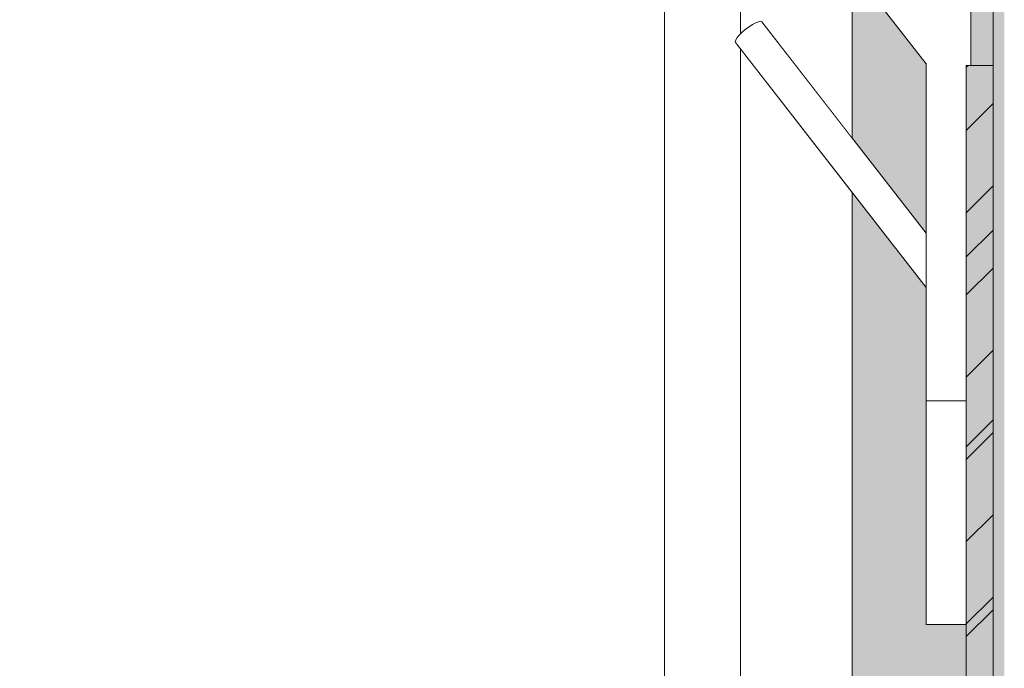
# Model space of a CAD drawing. Units: millimetres. Extents: x 11335 to 38688, y -47 to 3755.
# Drawn here: x 13449 to 13890, y 1130 to 1420 of the extents above; entities that cross this region are included whole.
import ezdxf

# ---------------------------------------------------------------- set-up
doc = ezdxf.new("R2010")
doc.units = ezdxf.units.MM
doc.header["$MEASUREMENT"] = 0
doc.linetypes.add('Long Dashed', pattern=[10.583333, 6.35, -4.233333])
doc.linetypes.add('Wipeout_Contour', pattern=[1000, 0, -1000])
doc.layers.add('1_ÕP. GARDEROOB_1_AR - SEINAD - siseseinad', color=7, linetype='Continuous')
doc.layers.add('1_ÕP. GARDEROOB_1_SA - SISUSTUS - erimööbel', color=7, linetype='Continuous')
doc.layers.add('1_ÕP. GARDEROOB_1_AR - SEINAD - siseseinad_Pen_No__87', color=7, linetype='Continuous', lineweight=9, true_color=0x8a8a8a)
doc.layers.add('1_ÕP. GARDEROOB_1_SA - SISUSTUS - erimööbel_Pen_No__87', color=7, linetype='Continuous', lineweight=9, true_color=0x8a8a8a)
doc.layers.add('1_ÕP. GARDEROOB_1_SA - SISUSTUS - erimööbel_Pen_No__2', color=8, linetype='Continuous', lineweight=13)
doc.layers.add('1_ÕP. GARDEROOB_1_SA - SISUSTUS - erimööbel_Pen_No__22', color=8, linetype='Continuous', lineweight=35)

msp = doc.modelspace()

# ---------------------------------------------------------------- hatches: boundary and pattern name
at = {"layer": '1_ÕP. GARDEROOB_1_AR - SEINAD - siseseinad', "linetype": 'Continuous', "lineweight": 0, "true_color": 0x000000}
msp.add_hatch(color=18, dxfattribs=at).paths.add_polyline_path([(13884.58, 3755), (13884.58, 0), (13889.58, 0), (13889.58, 3755)])
at = {"layer": '1_ÕP. GARDEROOB_1_AR - SEINAD - siseseinad', "linetype": 'Continuous', "lineweight": 0, "true_color": 0xffffff}
for points in [[(13874.58, 1400), (13884.58, 1400), (13884.58, 2950), (13874.58, 2950)], [(13821.58, 1367.47), (13854.58, 1325.06), (13854.58, 1400.65), (13821.58, 1443.06)], [(13854.58, 1300.65), (13821.58, 1343.06), (13821.58, 518), (13872.58, 518), (13872.58, 1150), (13854.58, 1150)]]:
    msp.add_hatch(color=7, dxfattribs=at).paths.add_polyline_path(points)

# ---------------------------------------------------------------- linework, layer by layer
at = {"layer": '1_ÕP. GARDEROOB_1_AR - SEINAD - siseseinad_Pen_No__87', "color": 252, "linetype": 'Continuous', "lineweight": 9, "true_color": 0x8a8a8a}
msp.add_line((13884.58, 2950), (13884.58, 1400), dxfattribs=at)
at = {"layer": '1_ÕP. GARDEROOB_1_SA - SISUSTUS - erimööbel_Pen_No__87', "color": 252, "linetype": 'Long Dashed', "lineweight": 9, "true_color": 0x8a8a8a}
msp.add_line((13884.58, 1400), (13884.58, 518), dxfattribs=at)

# ---------------------------------------------------------------- next in the draw order: wipeouts: each hides what was drawn before it
at = {"color": 254, "linetype": 'Wipeout_Contour', "lineweight": 0, "ltscale": 166286.943757}
msp.add_wipeout([(13821.58, 1443.06), (13771.58, 1507.33), (13771.58, 1414.14), (13772.37, 1414.91), (13773.84, 1416.15), (13775.41, 1417.32), (13776.96, 1418.32), (13778.39, 1419.08), (13779.6, 1419.56), (13780.51, 1419.73), (13781.05, 1419.56), (13821.58, 1367.47)], dxfattribs=at).dxf.layer = '1_ÕP. GARDEROOB_1_AR - SEINAD - siseseinad'
at = {"color": 254, "linetype": 'Wipeout_Contour', "lineweight": 0, "ltscale": 55651.904436}
msp.add_wipeout([(13857.5, 1250), (13857.5, 1150), (13864.58, 1150), (13864.58, 1250)], dxfattribs=at).dxf.layer = '1_ÕP. GARDEROOB_1_SA - SISUSTUS - erimööbel'

# ---------------------------------------------------------------- next in the draw order: wipeouts: each hides what was drawn before it
at = {"color": 254, "linetype": 'Wipeout_Contour', "lineweight": 0, "ltscale": 55342.556397}
msp.add_wipeout([(13821.58, 1343.06), (13771.58, 1407.33), (13771.58, 518), (13821.58, 518)], dxfattribs=at).dxf.layer = '1_ÕP. GARDEROOB_1_AR - SEINAD - siseseinad'
at = {"color": 254, "linetype": 'Wipeout_Contour', "lineweight": 0, "ltscale": 55631.979145}
msp.add_wipeout([(13854.58, 1150), (13857.5, 1150), (13857.5, 1250), (13854.58, 1250)], dxfattribs=at).dxf.layer = '1_ÕP. GARDEROOB_1_SA - SISUSTUS - erimööbel'
at = {"color": 254, "linetype": 'Wipeout_Contour', "lineweight": 0, "ltscale": 55680.083182}
msp.add_wipeout([(13864.58, 1150), (13871.65, 1150), (13871.65, 1250), (13864.58, 1250)], dxfattribs=at).dxf.layer = '1_ÕP. GARDEROOB_1_SA - SISUSTUS - erimööbel'

# ---------------------------------------------------------------- next in the draw order: linework, layer by layer
at = {"layer": '1_ÕP. GARDEROOB_1_SA - SISUSTUS - erimööbel_Pen_No__87', "color": 252, "linetype": 'Continuous', "lineweight": 9, "true_color": 0x8a8a8a}
for p, q in [((13854.58, 1150), (13857.5, 1150)), ((13857.5, 1150), (13864.58, 1150))]:
    msp.add_line(p, q, dxfattribs=at)

# ---------------------------------------------------------------- next in the draw order: wipeouts: each hides what was drawn before it
at = {"color": 254, "linetype": 'Wipeout_Contour', "lineweight": 0, "ltscale": 637842.024039}
msp.add_wipeout([(13737.58, 518), (13771.58, 518), (13771.58, 1407.33), (13769.31, 1410.25), (13769.16, 1410.73), (13769.42, 1411.5), (13770.08, 1412.5), (13771.09, 1413.66), (13771.58, 1414.14), (13771.58, 1507.33), (13769.31, 1510.25), (13769.16, 1510.73), (13769.42, 1511.5), (13770.08, 1512.5), (13771.09, 1513.66), (13771.58, 1514.14), (13771.58, 1607.33), (13769.31, 1610.25), (13769.16, 1610.73), (13769.42, 1611.5), (13770.08, 1612.5), (13771.09, 1613.66), (13771.58, 1614.14), (13771.58, 1657.33), (13769.31, 1660.25), (13769.16, 1660.73), (13769.42, 1661.5), (13770.08, 1662.5), (13771.09, 1663.66), (13771.58, 1664.14), (13771.58, 1757.33), (13769.31, 1760.25), (13769.16, 1760.73), (13769.42, 1761.5), (13770.08, 1762.5), (13771.09, 1763.66), (13771.58, 1764.14), (13771.58, 1857.33), (13769.31, 1860.25), (13769.16, 1860.73), (13769.42, 1861.5), (13770.08, 1862.5), (13771.09, 1863.66), (13771.58, 1864.14), (13771.58, 2253), (13737.58, 2253)], dxfattribs=at).dxf.layer = '1_ÕP. GARDEROOB_1_AR - SEINAD - siseseinad'
at = {"color": 254, "linetype": 'Wipeout_Contour', "lineweight": 0, "ltscale": 55696.023578}
msp.add_wipeout([(13871.65, 1150), (13872.58, 1150), (13872.58, 1250), (13871.65, 1250)], dxfattribs=at).dxf.layer = '1_ÕP. GARDEROOB_1_SA - SISUSTUS - erimööbel'

# ---------------------------------------------------------------- next in the draw order: linework, layer by layer
at = {"layer": '1_ÕP. GARDEROOB_1_SA - SISUSTUS - erimööbel_Pen_No__87', "color": 252, "linetype": 'Continuous', "lineweight": 9, "true_color": 0x8a8a8a}
for p, q in [((13864.58, 1150), (13871.65, 1150)), ((13871.65, 1150), (13872.58, 1150))]:
    msp.add_line(p, q, dxfattribs=at)

# ---------------------------------------------------------------- next in the draw order: wipeouts: each hides what was drawn before it
at = {"color": 254, "linetype": 'Wipeout_Contour', "lineweight": 0, "ltscale": 81102.384187}
msp.add_wipeout([(13131.58, 2253), (13131.58, 0), (13484.58, 0), (13484.58, 518), (13737.58, 518), (13737.58, 2253)], dxfattribs=at).dxf.layer = '1_ÕP. GARDEROOB_1_AR - SEINAD - siseseinad'
at = {"color": 254, "linetype": 'Wipeout_Contour', "lineweight": 0, "ltscale": 55513.587903}
msp.add_wipeout([(13854.58, 1300.94), (13769.16, 1410.73), (13769.31, 1410.25), (13854.58, 1300.65)], dxfattribs=at).dxf.layer = '1_ÕP. GARDEROOB_1_SA - SISUSTUS - erimööbel'

# ---------------------------------------------------------------- next in the draw order: linework, layer by layer
at = {"layer": '1_ÕP. GARDEROOB_1_AR - SEINAD - siseseinad_Pen_No__87', "color": 252, "linetype": 'Continuous', "lineweight": 9, "true_color": 0x8a8a8a}
msp.add_line((13737.58, 2253), (13737.58, 518), dxfattribs=at)

# ---------------------------------------------------------------- next in the draw order: wipeouts: each hides what was drawn before it
at = {"color": 254, "linetype": 'Wipeout_Contour', "lineweight": 0, "ltscale": 55513.963786}
msp.add_wipeout([(13769.42, 1411.5), (13769.16, 1410.73), (13854.58, 1300.94), (13854.58, 1302.05)], dxfattribs=at).dxf.layer = '1_ÕP. GARDEROOB_1_SA - SISUSTUS - erimööbel'

# ---------------------------------------------------------------- next in the draw order: wipeouts: each hides what was drawn before it
at = {"color": 254, "linetype": 'Wipeout_Contour', "lineweight": 0, "ltscale": 55515.332223}
msp.add_wipeout([(13770.08, 1412.5), (13769.42, 1411.5), (13854.58, 1302.05), (13854.58, 1303.89)], dxfattribs=at).dxf.layer = '1_ÕP. GARDEROOB_1_SA - SISUSTUS - erimööbel'

# ---------------------------------------------------------------- next in the draw order: wipeouts: each hides what was drawn before it
at = {"color": 254, "linetype": 'Wipeout_Contour', "lineweight": 0, "ltscale": 55517.603825}
msp.add_wipeout([(13771.09, 1413.66), (13770.08, 1412.5), (13854.58, 1303.89), (13854.58, 1306.35)], dxfattribs=at).dxf.layer = '1_ÕP. GARDEROOB_1_SA - SISUSTUS - erimööbel'

# ---------------------------------------------------------------- next in the draw order: wipeouts: each hides what was drawn before it
at = {"color": 254, "linetype": 'Wipeout_Contour', "lineweight": 0, "ltscale": 55520.624279}
msp.add_wipeout([(13771.09, 1413.66), (13854.58, 1306.35), (13854.58, 1309.24), (13772.37, 1414.91)], dxfattribs=at).dxf.layer = '1_ÕP. GARDEROOB_1_SA - SISUSTUS - erimööbel'

# ---------------------------------------------------------------- next in the draw order: wipeouts: each hides what was drawn before it
at = {"color": 254, "linetype": 'Wipeout_Contour', "lineweight": 0, "ltscale": 55524.188281}
msp.add_wipeout([(13772.37, 1414.91), (13854.58, 1309.24), (13854.58, 1312.39), (13773.84, 1416.15)], dxfattribs=at).dxf.layer = '1_ÕP. GARDEROOB_1_SA - SISUSTUS - erimööbel'

# ---------------------------------------------------------------- next in the draw order: wipeouts: each hides what was drawn before it
at = {"color": 254, "linetype": 'Wipeout_Contour', "lineweight": 0, "ltscale": 55528.053261}
msp.add_wipeout([(13773.84, 1416.15), (13854.58, 1312.39), (13854.58, 1315.56), (13775.41, 1417.32)], dxfattribs=at).dxf.layer = '1_ÕP. GARDEROOB_1_SA - SISUSTUS - erimööbel'

# ---------------------------------------------------------------- next in the draw order: wipeouts: each hides what was drawn before it
at = {"color": 254, "linetype": 'Wipeout_Contour', "lineweight": 0, "ltscale": 55531.955855}
msp.add_wipeout([(13776.96, 1418.32), (13775.41, 1417.32), (13854.58, 1315.56), (13854.58, 1318.55)], dxfattribs=at).dxf.layer = '1_ÕP. GARDEROOB_1_SA - SISUSTUS - erimööbel'

# ---------------------------------------------------------------- next in the draw order: wipeouts: each hides what was drawn before it
at = {"color": 254, "linetype": 'Wipeout_Contour', "lineweight": 0, "ltscale": 55535.629927}
msp.add_wipeout([(13776.96, 1418.32), (13854.58, 1318.55), (13854.58, 1321.15), (13778.39, 1419.08)], dxfattribs=at).dxf.layer = '1_ÕP. GARDEROOB_1_SA - SISUSTUS - erimööbel'

# ---------------------------------------------------------------- next in the draw order: wipeouts: each hides what was drawn before it
at = {"color": 254, "linetype": 'Wipeout_Contour', "lineweight": 0, "ltscale": 55538.825017}
msp.add_wipeout([(13778.39, 1419.08), (13854.58, 1321.16), (13854.58, 1323.19), (13779.6, 1419.56)], dxfattribs=at).dxf.layer = '1_ÕP. GARDEROOB_1_SA - SISUSTUS - erimööbel'

# ---------------------------------------------------------------- next in the draw order: wipeouts: each hides what was drawn before it
at = {"color": 254, "linetype": 'Wipeout_Contour', "lineweight": 0, "ltscale": 55541.321665}
msp.add_wipeout([(13780.51, 1419.73), (13779.6, 1419.56), (13854.58, 1323.19), (13854.58, 1324.52)], dxfattribs=at).dxf.layer = '1_ÕP. GARDEROOB_1_SA - SISUSTUS - erimööbel'

# ---------------------------------------------------------------- next in the draw order: wipeouts: each hides what was drawn before it
at = {"color": 254, "linetype": 'Wipeout_Contour', "lineweight": 0, "ltscale": 55542.950128}
msp.add_wipeout([(13781.05, 1419.56), (13780.51, 1419.73), (13854.58, 1324.52), (13854.58, 1325.06)], dxfattribs=at).dxf.layer = '1_ÕP. GARDEROOB_1_SA - SISUSTUS - erimööbel'

# ---------------------------------------------------------------- next in the draw order: linework, layer by layer
at = {"layer": '1_ÕP. GARDEROOB_1_AR - SEINAD - siseseinad_Pen_No__87', "color": 252, "linetype": 'Continuous', "lineweight": 9, "true_color": 0x8a8a8a}
msp.add_line((13821.58, 518), (13821.58, 1343.06), dxfattribs=at)

# ---------------------------------------------------------------- next in the draw order: wipeouts: each hides what was drawn before it
at = {"color": 254, "linetype": 'Wipeout_Contour', "lineweight": 0, "ltscale": 55554.090734}
msp.add_wipeout([(13854.58, 1400.94), (13769.16, 1510.73), (13769.31, 1510.25), (13854.58, 1400.65)], dxfattribs=at).dxf.layer = '1_ÕP. GARDEROOB_1_SA - SISUSTUS - erimööbel'

# ---------------------------------------------------------------- next in the draw order: wipeouts: each hides what was drawn before it
at = {"color": 254, "linetype": 'Wipeout_Contour', "lineweight": 0, "ltscale": 55555.219086}
msp.add_wipeout([(13769.42, 1511.5), (13769.16, 1510.73), (13854.58, 1400.94), (13855.41, 1400.98)], dxfattribs=at).dxf.layer = '1_ÕP. GARDEROOB_1_SA - SISUSTUS - erimööbel'

# ---------------------------------------------------------------- next in the draw order: wipeouts: each hides what was drawn before it
at = {"color": 254, "linetype": 'Wipeout_Contour', "lineweight": 0, "ltscale": 55557.89317}
msp.add_wipeout([(13769.42, 1511.5), (13855.41, 1400.98), (13856.05, 1402), (13770.08, 1512.5)], dxfattribs=at).dxf.layer = '1_ÕP. GARDEROOB_1_SA - SISUSTUS - erimööbel'

# ---------------------------------------------------------------- next in the draw order: wipeouts: each hides what was drawn before it
at = {"color": 254, "linetype": 'Wipeout_Contour', "lineweight": 0, "ltscale": 55561.108067}
msp.add_wipeout([(13770.08, 1512.5), (13856.05, 1402), (13856.45, 1403.93), (13771.09, 1513.66)], dxfattribs=at).dxf.layer = '1_ÕP. GARDEROOB_1_SA - SISUSTUS - erimööbel'

# ---------------------------------------------------------------- next in the draw order: wipeouts: each hides what was drawn before it
at = {"color": 254, "linetype": 'Wipeout_Contour', "lineweight": 0, "ltscale": 55564.645029}
msp.add_wipeout([(13772.37, 1514.91), (13771.09, 1513.66), (13856.45, 1403.93), (13856.59, 1406.65)], dxfattribs=at).dxf.layer = '1_ÕP. GARDEROOB_1_SA - SISUSTUS - erimööbel'

# ---------------------------------------------------------------- next in the draw order: linework, layer by layer
at = {"layer": '1_ÕP. GARDEROOB_1_SA - SISUSTUS - erimööbel_Pen_No__87', "color": 252, "linetype": 'Continuous', "lineweight": 9, "true_color": 0x8a8a8a}
for p, q in [((13769.42, 1411.5), (13769.16, 1410.73)), ((13769.16, 1410.73), (13769.31, 1410.25)), ((13770.08, 1412.5), (13769.42, 1411.5))]:
    msp.add_line(p, q, dxfattribs=at)

# ---------------------------------------------------------------- next in the draw order: wipeouts: each hides what was drawn before it
at = {"color": 254, "linetype": 'Wipeout_Contour', "lineweight": 0, "ltscale": 55568.267044}
msp.add_wipeout([(13773.84, 1516.15), (13772.37, 1514.91), (13856.59, 1406.65), (13856.45, 1409.97)], dxfattribs=at).dxf.layer = '1_ÕP. GARDEROOB_1_SA - SISUSTUS - erimööbel'

# ---------------------------------------------------------------- next in the draw order: linework, layer by layer
at = {"layer": '1_ÕP. GARDEROOB_1_AR - SEINAD - siseseinad_Pen_No__87', "color": 252, "linetype": 'Continuous', "lineweight": 9, "true_color": 0x8a8a8a}
for p, q in [((13771.58, 1507.33), (13771.58, 1414.14)), ((13771.58, 1407.33), (13771.58, 518))]:
    msp.add_line(p, q, dxfattribs=at)
at = {"layer": '1_ÕP. GARDEROOB_1_SA - SISUSTUS - erimööbel_Pen_No__87', "color": 252, "linetype": 'Continuous', "lineweight": 9, "true_color": 0x8a8a8a}
msp.add_line((13771.09, 1413.66), (13770.08, 1412.5), dxfattribs=at)

# ---------------------------------------------------------------- next in the draw order: wipeouts: each hides what was drawn before it
at = {"color": 254, "linetype": 'Wipeout_Contour', "lineweight": 0, "ltscale": 55571.728165}
msp.add_wipeout([(13775.41, 1517.32), (13773.84, 1516.15), (13856.45, 1409.97), (13856.05, 1413.66)], dxfattribs=at).dxf.layer = '1_ÕP. GARDEROOB_1_SA - SISUSTUS - erimööbel'

# ---------------------------------------------------------------- next in the draw order: linework, layer by layer
at = {"layer": '1_ÕP. GARDEROOB_1_SA - SISUSTUS - erimööbel_Pen_No__87', "color": 252, "linetype": 'Continuous', "lineweight": 9, "true_color": 0x8a8a8a}
msp.add_line((13772.37, 1414.91), (13771.09, 1413.66), dxfattribs=at)

# ---------------------------------------------------------------- next in the draw order: wipeouts: each hides what was drawn before it
at = {"color": 254, "linetype": 'Wipeout_Contour', "lineweight": 0, "ltscale": 55574.789931}
msp.add_wipeout([(13776.96, 1518.32), (13775.41, 1517.32), (13856.05, 1413.66), (13855.41, 1417.48)], dxfattribs=at).dxf.layer = '1_ÕP. GARDEROOB_1_SA - SISUSTUS - erimööbel'

# ---------------------------------------------------------------- next in the draw order: linework, layer by layer
at = {"layer": '1_ÕP. GARDEROOB_1_SA - SISUSTUS - erimööbel_Pen_No__87', "color": 252, "linetype": 'Continuous', "lineweight": 9, "true_color": 0x8a8a8a}
msp.add_line((13773.84, 1416.15), (13772.37, 1414.91), dxfattribs=at)

# ---------------------------------------------------------------- next in the draw order: wipeouts: each hides what was drawn before it
at = {"color": 254, "linetype": 'Wipeout_Contour', "lineweight": 0, "ltscale": 55577.243937}
msp.add_wipeout([(13778.39, 1519.08), (13776.96, 1518.32), (13855.41, 1417.48), (13854.58, 1421.15)], dxfattribs=at).dxf.layer = '1_ÕP. GARDEROOB_1_SA - SISUSTUS - erimööbel'

# ---------------------------------------------------------------- next in the draw order: linework, layer by layer
at = {"layer": '1_ÕP. GARDEROOB_1_AR - SEINAD - siseseinad_Pen_No__87', "color": 252, "linetype": 'Continuous', "lineweight": 9, "true_color": 0x8a8a8a}
msp.add_line((13821.58, 1367.47), (13821.58, 1443.06), dxfattribs=at)
at = {"layer": '1_ÕP. GARDEROOB_1_SA - SISUSTUS - erimööbel_Pen_No__87', "color": 252, "linetype": 'Continuous', "lineweight": 9, "true_color": 0x8a8a8a}
for p, q in [((13776.96, 1418.32), (13775.41, 1417.32)), ((13778.39, 1419.08), (13776.96, 1418.32)), ((13779.6, 1419.56), (13778.39, 1419.08)), ((13780.51, 1419.73), (13779.6, 1419.56)), ((13781.05, 1419.56), (13780.51, 1419.73)), ((13775.41, 1417.32), (13773.84, 1416.15))]:
    msp.add_line(p, q, dxfattribs=at)

# ---------------------------------------------------------------- next in the draw order: wipeouts: each hides what was drawn before it
at = {"color": 254, "linetype": 'Wipeout_Contour', "lineweight": 0, "ltscale": 181809.841613}
msp.add_wipeout([(13857.5, 1250), (13864.58, 1250), (13864.58, 2950), (13857.5, 2950), (13857.5, 1670.89), (13859.34, 1667.53), (13860.92, 1663.67), (13861.9, 1659.94), (13862.24, 1656.61), (13861.9, 1653.9), (13860.92, 1652), (13859.34, 1651.03), (13857.5, 1651.05)], dxfattribs=at).dxf.layer = '1_ÕP. GARDEROOB_1_SA - SISUSTUS - erimööbel'

# ---------------------------------------------------------------- next in the draw order: wipeouts: each hides what was drawn before it
at = {"color": 254, "linetype": 'Wipeout_Contour', "lineweight": 0, "ltscale": 56205.442998}
msp.add_wipeout([(13864.58, 2950), (13864.58, 1250), (13871.65, 1250), (13871.65, 2950)], dxfattribs=at).dxf.layer = '1_ÕP. GARDEROOB_1_SA - SISUSTUS - erimööbel'
at = {"color": 254, "linetype": 'Wipeout_Contour', "lineweight": 0, "ltscale": 222939.604307}
msp.add_wipeout([(13854.58, 1250), (13857.5, 1250), (13857.5, 1651.05), (13856.75, 1649.72), (13856.01, 1649.34), (13855.27, 1649.76), (13854.58, 1650.65), (13854.58, 1421.15), (13855.41, 1417.48), (13856.05, 1413.66), (13856.45, 1409.97), (13856.59, 1406.65), (13856.45, 1403.93), (13856.05, 1402), (13855.41, 1400.98), (13854.58, 1400.94)], dxfattribs=at).dxf.layer = '1_ÕP. GARDEROOB_1_SA - SISUSTUS - erimööbel'

# ---------------------------------------------------------------- next in the draw order: linework, layer by layer
at = {"layer": '1_ÕP. GARDEROOB_1_SA - SISUSTUS - erimööbel_Pen_No__87', "color": 252, "linetype": 'Continuous', "lineweight": 9, "true_color": 0x8a8a8a}
for p, q in [((13854.58, 1400.65), (13769.31, 1510.25)), ((13854.58, 1325.06), (13781.05, 1419.56)), ((13854.58, 1300.65), (13769.31, 1410.25)), ((13854.58, 1250), (13854.58, 1400.94)), ((13854.58, 1150), (13854.58, 1250)), ((13854.58, 1250), (13857.5, 1250)), ((13857.5, 1250), (13864.58, 1250))]:
    msp.add_line(p, q, dxfattribs=at)

# ---------------------------------------------------------------- next in the draw order: wipeouts: each hides what was drawn before it
at = {"color": 254, "linetype": 'Wipeout_Contour', "lineweight": 0, "ltscale": 84111.553021}
msp.add_wipeout([(13871.65, 1250), (13872.58, 1250), (13872.58, 1400), (13874.58, 1400), (13874.58, 2950), (13871.65, 2950)], dxfattribs=at).dxf.layer = '1_ÕP. GARDEROOB_1_SA - SISUSTUS - erimööbel'

# ---------------------------------------------------------------- next in the draw order: hatches: boundary and pattern name
at = {"layer": '1_ÕP. GARDEROOB_1_SA - SISUSTUS - erimööbel_Pen_No__2', "linetype": 'Continuous', "lineweight": 0, "true_color": 0xffffff}
msp.add_hatch(color=7, dxfattribs=at).paths.add_polyline_path([(13884.58, 518), (13884.58, 1400), (13872.58, 1400), (13872.58, 518)])
at = {"layer": '1_ÕP. GARDEROOB_1_SA - SISUSTUS - erimööbel_Pen_No__2', "linetype": 'Continuous', "lineweight": 13}
h = msp.add_hatch(dxfattribs=at)
h.set_pattern_fill('__EHITUSPLOKK___kergplok_59', color=8, style=0, pattern_type=2)
h.set_pattern_definition([(45, (0, 0), (-42.4264, 42.4264), [])])
h.paths.add_polyline_path([(13884.58, 518), (13884.58, 1400), (13872.58, 1400), (13872.58, 518)])
at = {"layer": '1_ÕP. GARDEROOB_1_SA - SISUSTUS - erimööbel_Pen_No__22', "linetype": 'Continuous', "lineweight": 35}
h = msp.add_hatch(dxfattribs=at)
h.set_pattern_fill('__EHITUSPLOKK___poorbeto_5F', color=8, style=0, pattern_type=2)
h.set_pattern_definition([(45, (0, 0), (-18.384776, 18.384776), [])])
h.paths.add_polyline_path([(13872.58, 518), (13884.58, 518), (13884.58, 1400), (13872.58, 1400)])

# ---------------------------------------------------------------- next in the draw order: linework, layer by layer
at = {"layer": '1_ÕP. GARDEROOB_1_SA - SISUSTUS - erimööbel_Pen_No__87', "color": 252, "linetype": 'Continuous', "lineweight": 9, "true_color": 0x8a8a8a}
for p, q in [((13874.58, 1400), (13874.58, 2950)), ((13864.58, 1250), (13871.65, 1250)), ((13871.65, 1250), (13872.58, 1250))]:
    msp.add_line(p, q, dxfattribs=at)
at = {"layer": '1_ÕP. GARDEROOB_1_SA - SISUSTUS - erimööbel_Pen_No__87', "color": 252, "linetype": 'Long Dashed', "lineweight": 9, "true_color": 0x8a8a8a}
for p, q in [((13872.58, 1400), (13872.58, 518)), ((13884.58, 1400), (13872.58, 1400))]:
    msp.add_line(p, q, dxfattribs=at)
at = {"layer": '1_ÕP. GARDEROOB_1_SA - SISUSTUS - erimööbel_Pen_No__87', "color": 252, "linetype": 'Continuous', "lineweight": 9, "true_color": 0x8a8a8a, "flags": 128}
msp.add_lwpolyline([(13872.58, 518), (13884.58, 518), (13884.58, 1400), (13872.58, 1400)], close=True, dxfattribs=at)

doc.saveas('drawing.dxf')
